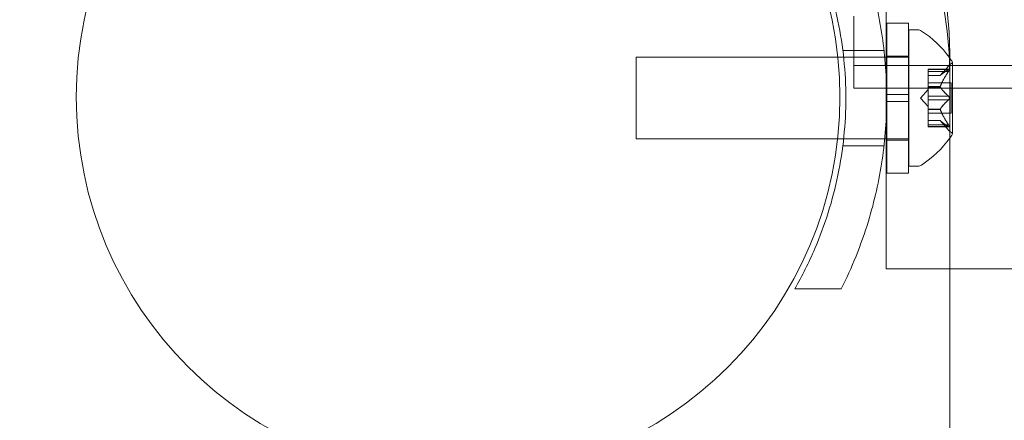
# Model space of a CAD drawing. Extents: x 1466 to 2263, y -425 to 111.
# Drawn here: x 1798 to 1803, y -190 to -188 of the extents above; entities that cross this region are included whole.
import ezdxf

# ---------------------------------------------------------------- set-up
doc = ezdxf.new("R2010")
doc.units = 0
doc.header["$MEASUREMENT"] = 0
doc.header["$PDMODE"] = 64
doc.styles.get("Standard").update_dxf_attribs({"font": 'Helvetica LT 57 Condensed_0.ttf'})
doc.dimstyles.new('FEET-METERS', dxfattribs={"dimtxt": 12, "dimasz": 5, "dimexe": 3, "dimexo": 3, "dimgap": 3, "dimtad": 0, "dimdec": 1, "dimzin": 3, "dimdsep": 46, "dimlunit": 4, "dimtxsty": 'Standard', "dimcen": 0.09, "dimadec": 0, "dimazin": 0, "dimtfac": 2, "dimtdec": 1, "dimtofl": 0, "dimtmove": 0, "dimatfit": 3, "dimfxl": 1, "dimfrac": 2, "dimtolj": 1, "dimtzin": 3, "dimarcsym": 0})

# ---------------------------------------------------------------- blocks, each defined once
blk = doc.blocks.new('*D171')
at = {"color": 0, "lineweight": -2, "transparency": 16777216}
for p, q in [((1885.0653, 38.2472), (1625.1024, 38.2472)), ((1628.1024, 33.2472), (1628.1024, -128.4278)), ((1628.1024, -347.6446), (1628.1024, -222.3774)), ((1951.7967, -352.6446), (1625.1024, -352.6446))]:
    blk.add_line(p, q, dxfattribs=at)
at = {"color": 0, "lineweight": 0, "transparency": 16777216}
for points in [[(1627.2691, 33.2472), (1628.9358, 33.2472), (1628.1024, 38.2472)], [(1627.2691, -347.6446), (1628.9358, -347.6446), (1628.1024, -352.6446)]]:
    blk.add_solid(points, dxfattribs=at)
at = {"layer": 'Defpoints', "color": 0, "lineweight": 0, "transparency": 16777216}
for p in [(1888.0653, 38.2472), (1628.1024, -352.6446), (1954.7967, -352.6446)]:
    blk.add_point(p, dxfattribs=at)
at = {"color": 0, "lineweight": 0, "transparency": 16777216, "insert": (1628.1024, -175.4026), "char_height": 12, "attachment_point": 5, "rotation": 90}
blk.add_mtext('\\A1;32\'-7" [9.9M]', dxfattribs=at)
blk = doc.blocks.new('new block')
at = {"color": 0, "linetype": 'Continuous', "lineweight": 0}
for p, q in [((1802.1019, -188.1773), (1802.1019, -187.8323)), ((1801.9534, -188.1153), (1801.9534, -187.9898)), ((1802.1045, -188.0211), (1802.1045, -188.3492)), ((1802.1045, -188.0211), (1802.2045, -188.0211)), ((1802.2045, -188.0211), (1802.2045, -188.3492)), ((1802.2058, -188.0523), (1802.2058, -188.6773)), ((1802.2467, -188.0523), (1802.2058, -188.0523)), ((1801.9534, -188.3193), (1801.9534, -188.1153)), ((1800.9558, -188.1773), (1800.9558, -188.5523)), ((1800.9558, -188.1773), (1801.8804, -188.1773)), ((1801.8804, -188.1773), (1801.907, -188.1773)), ((1801.9033, -188.1461), (1802.0921, -188.1461)), ((1801.907, -188.1773), (1802.0954, -188.1773)), ((1802.0954, -188.1773), (1802.1045, -188.1773)), ((1802.1019, -188.5523), (1802.1019, -188.1773)), ((1802.1045, -188.1723), (1802.2045, -188.1723)), ((1802.1045, -188.1773), (1802.2045, -188.1773)), ((1802.2045, -188.1773), (1802.2058, -188.1773)), ((1802.3933, -188.1628), (1802.3933, -188.2566)), ((1801.9534, -188.2153), (1834.3334, -188.2153)), ((1802.3499, -188.2616), (1802.3891, -188.2165)), ((1802.4062, -188.5283), (1802.4062, -188.2013)), ((1802.2943, -188.2327), (1802.2943, -188.2414)), ((1802.2943, -188.2327), (1802.3905, -188.2327)), ((1802.3874, -188.234), (1802.2943, -188.234)), ((1802.2943, -188.3107), (1802.2943, -188.2414)), ((1802.3874, -188.2427), (1802.2943, -188.2427)), ((1802.3501, -188.2614), (1802.2943, -188.2614)), ((1802.2943, -188.2616), (1802.3499, -188.2616)), ((1802.3933, -191.2876), (1802.3933, -188.2566)), ((1834.3334, -188.3193), (1801.9534, -188.3193)), ((1802.2943, -188.2953), (1802.4002, -188.2953)), ((1802.2943, -188.3142), (1802.2943, -188.3107)), ((1802.3501, -188.312), (1802.2943, -188.312)), ((1802.2943, -188.3561), (1802.2943, -188.3142)), ((1802.3501, -188.3142), (1802.2943, -188.3142)), ((1802.4002, -188.2953), (1802.4002, -188.4343)), ((1802.1045, -188.3492), (1802.2045, -188.3492)), ((1802.1045, -188.3804), (1802.1045, -188.3492)), ((1802.2045, -188.3804), (1802.2045, -188.3492)), ((1802.2599, -188.3648), (1802.2943, -188.3253)), ((1802.2599, -188.3648), (1802.2943, -188.4043)), ((1802.2943, -188.3561), (1802.2943, -188.3728)), ((1802.3874, -188.3561), (1802.2943, -188.3561)), ((1802.1045, -188.3804), (1802.2045, -188.3804)), ((1802.1045, -188.3804), (1802.1045, -188.7086)), ((1802.2045, -188.3804), (1802.2045, -188.7086)), ((1802.2943, -188.4146), (1802.2943, -188.3728)), ((1802.3874, -188.3735), (1802.2943, -188.3735)), ((1802.2943, -188.4177), (1802.2943, -188.4146)), ((1802.3501, -188.4154), (1802.2943, -188.4154)), ((1802.2943, -188.4869), (1802.2943, -188.4177)), ((1802.3501, -188.4177), (1802.2943, -188.4177)), ((1802.2943, -188.4343), (1802.4002, -188.4343)), ((1802.2943, -188.4681), (1802.3499, -188.4681)), ((1802.3501, -188.4682), (1802.2943, -188.4682)), ((1802.2943, -188.4869), (1802.2943, -188.4969)), ((1802.3874, -188.4869), (1802.2943, -188.4869)), ((1802.3874, -188.4956), (1802.2943, -188.4956)), ((1802.2943, -188.4969), (1802.3905, -188.4969)), ((1802.3499, -188.4681), (1802.3891, -188.5131)), ((1800.9558, -188.5523), (1801.8794, -188.5523)), ((1801.8794, -188.5523), (1801.907, -188.5523)), ((1801.9033, -188.5836), (1802.0921, -188.5836)), ((1801.907, -188.5523), (1802.0954, -188.5523)), ((1802.0954, -188.5523), (1802.1045, -188.5523)), ((1802.1019, -189.1473), (1802.1019, -188.5523)), ((1802.1045, -188.5523), (1802.2045, -188.5523)), ((1802.1045, -188.5573), (1802.2045, -188.5573)), ((1802.2045, -188.5523), (1802.2058, -188.5523)), ((1802.2467, -188.6773), (1802.2058, -188.6773)), ((1802.1045, -188.7086), (1802.2045, -188.7086)), ((1802.3933, -189.1473), (1802.1019, -189.1473)), ((1807.3156, -189.1473), (1802.3933, -189.1473)), ((1801.6826, -189.2398), (1801.8957, -189.2398))]:
    blk.add_line(p, q, dxfattribs=at)
blk.add_circle((1800.14, -188.36), 1.75, dxfattribs=at)
blk.add_circle((1800.14, -188.36), 1.75, dxfattribs=at)
for centre, radius, start, end in [((1802.2467, -188.0836), 0.0312, 56.8703, 90), ((1801.9987, -188.4636), 0.4851, 35.9184, 56.8703), ((1801.9987, -188.4636), 0.4851, 32.9261, 35.9184), ((1802.4363, -188.2576), 0.0625, 120.0032, 138.9292), ((1802.4037, -188.2013), 0.0025, 300.0032, 360), ((1802.4037, -188.2013), 0.0025, 360, 33.1231), ((1802.4363, -188.472), 0.0625, 221.0708, 239.9968), ((1801.9987, -188.266), 0.4851, 324.4417, 327.0739), ((1802.4037, -188.5283), 0.0025, 0, 59.9968), ((1802.4037, -188.5283), 0.0025, 326.8769, 0), ((1801.9987, -188.266), 0.4851, 303.1297, 324.4417), ((1802.2467, -188.6461), 0.0312, 270, 303.1297)]:
    blk.add_arc(centre, radius, start, end, dxfattribs=at)
at = {"color": 0, "linetype": 'Continuous', "lineweight": 0, "extrusion": (0, 0, -1)}
for major_axis in [(4.375, 0), (4.25, 0)]:
    blk.add_ellipse((1800.1433, -188.1628), major_axis=major_axis, ratio=0.866025, start_param=-1.570796, end_param=0, dxfattribs=at)
at = {"color": 0, "linetype": 'Continuous', "lineweight": 0}
for centre in [(1800.1433, -188.1628), (1800.1433, -188.2566)]:
    blk.add_ellipse(centre, major_axis=(2.25, 0), ratio=0.866025, start_param=0, end_param=1.570796, dxfattribs=at)
for points, knots in [([(1801.6826, -189.2398), (1801.7166, -189.1809), (1801.7476, -189.1192), (1801.8211, -188.9482), (1801.857, -188.8344), (1801.905, -188.6015), (1801.917, -188.4822), (1801.917, -188.2474), (1801.905, -188.1281), (1801.857, -187.8952), (1801.8211, -187.7814), (1801.7476, -187.6104), (1801.7166, -187.5487), (1801.6826, -187.4898)], [1.989488, 1.989488, 1.989488, 1.989488, 2.199745, 2.199745, 2.552007, 2.552007, 2.904269, 2.904269, 3.256531, 3.256531, 3.608793, 3.608793, 3.81905, 3.81905, 3.81905, 3.81905]), ([(1801.8957, -187.4898), (1801.9443, -187.5857), (1801.987, -187.6905), (1802.0482, -187.8914), (1802.0696, -187.986), (1802.0977, -188.1764), (1802.1045, -188.272), (1802.1045, -188.4576), (1802.0977, -188.5533), (1802.0696, -188.7436), (1802.0482, -188.8382), (1801.987, -189.0391), (1801.9443, -189.1439), (1801.8957, -189.2398)], [1.722503, 1.722503, 1.722503, 1.722503, 2.057723, 2.057723, 2.336033, 2.336033, 2.614343, 2.614343, 2.892652, 2.892652, 3.170962, 3.170962, 3.506182, 3.506182, 3.506182, 3.506182]), ([(1802.3505, -188.2609), (1802.3504, -188.261), (1802.3503, -188.2611), (1802.3502, -188.2613), (1802.3501, -188.2613), (1802.3501, -188.2614)], [0.006463967, 0.006463967, 0.006463967, 0.006463967, 0.007125803, 0.007125803, 0.007719964, 0.007719964, 0.007719964, 0.007719964]), ([(1802.3874, -188.234), (1802.3879, -188.2337), (1802.3884, -188.2334), (1802.389, -188.2331), (1802.3891, -188.2331), (1802.3891, -188.233)], [0.007300399, 0.007300399, 0.007300399, 0.007300399, 0.009949303, 0.009949303, 0.010414835, 0.010414835, 0.010414835, 0.010414835]), ([(1802.3891, -188.2401), (1802.3891, -188.2402), (1802.389, -188.2403), (1802.3887, -188.2408), (1802.3885, -188.2411), (1802.3882, -188.2414)], [0.026417714, 0.026417714, 0.026417714, 0.026417714, 0.026883246, 0.026883246, 0.028070805, 0.028070805, 0.028070805, 0.028070805]), ([(1802.3891, -188.233), (1802.3892, -188.233), (1802.3893, -188.233), (1802.3899, -188.2327), (1802.3904, -188.2326), (1802.391, -188.2328), (1802.3913, -188.2329), (1802.3916, -188.2333), (1802.3916, -188.2336), (1802.3917, -188.2339), (1802.3917, -188.2339), (1802.3917, -188.234), (1802.3917, -188.234), (1802.3917, -188.234), (1802.3917, -188.234), (1802.3917, -188.234), (1802.3917, -188.2341), (1802.3917, -188.2341), (1802.3917, -188.2341), (1802.3917, -188.2342), (1802.3917, -188.2342), (1802.3916, -188.2345), (1802.3916, -188.2348), (1802.3914, -188.2355), (1802.3912, -188.236), (1802.3908, -188.2371), (1802.3904, -188.2378), (1802.3898, -188.239), (1802.3895, -188.2395), (1802.3891, -188.2401)], [0, 0, 0, 0, 0.00041176, 0.00041176, 0.00365422, 0.00365422, 0.00610875, 0.00610875, 0.00796436, 0.00796436, 0.00817423, 0.00817423, 0.00825796, 0.00825796, 0.00832097, 0.00832097, 0.00839048, 0.00839048, 0.00848722, 0.00848722, 0.00871815, 0.00871815, 0.01015814, 0.01015814, 0.01218673, 0.01218673, 0.01468858, 0.01468858, 0.01665151, 0.01665151, 0.01665151, 0.01665151]), ([(1802.3891, -188.2401), (1802.3892, -188.2399), (1802.3893, -188.2398), (1802.3899, -188.2389), (1802.3903, -188.238), (1802.391, -188.2366), (1802.3912, -188.236), (1802.3915, -188.235), (1802.3916, -188.2346), (1802.3917, -188.2342), (1802.3917, -188.2341), (1802.3917, -188.2341), (1802.3917, -188.2341), (1802.3917, -188.2341), (1802.3917, -188.234), (1802.3917, -188.234), (1802.3917, -188.234), (1802.3917, -188.234), (1802.3917, -188.234), (1802.3917, -188.2339), (1802.3917, -188.2339), (1802.3916, -188.2336), (1802.3916, -188.2334), (1802.3914, -188.2331), (1802.3912, -188.2329), (1802.3908, -188.2327), (1802.3904, -188.2327), (1802.3898, -188.2328), (1802.3895, -188.2329), (1802.3891, -188.233)], [0, 0, 0, 0, 0.00041106, 0.00041106, 0.0035373, 0.0035373, 0.00597776, 0.00597776, 0.00795862, 0.00795862, 0.008168, 0.008168, 0.00825376, 0.00825376, 0.00831721, 0.00831721, 0.00838612, 0.00838612, 0.00848005, 0.00848005, 0.00869554, 0.00869554, 0.01012717, 0.01012717, 0.01214334, 0.01214334, 0.01467282, 0.01467282, 0.01665013, 0.01665013, 0.01665013, 0.01665013]), ([(1802.3505, -188.3107), (1802.3504, -188.3109), (1802.3503, -188.3111), (1802.35, -188.312), (1802.3499, -188.3126), (1802.3499, -188.3136), (1802.35, -188.3139), (1802.3501, -188.3142)], [0.006463967, 0.006463967, 0.006463967, 0.006463967, 0.007125803, 0.007125803, 0.009029787, 0.009029787, 0.010339612, 0.010339612, 0.010339612, 0.010339612]), ([(1802.3505, -188.315), (1802.3504, -188.3149), (1802.3503, -188.3148), (1802.3502, -188.3145), (1802.3501, -188.3144), (1802.3501, -188.3142)], [0.006463967, 0.006463967, 0.006463967, 0.006463967, 0.007125803, 0.007125803, 0.007719964, 0.007719964, 0.007719964, 0.007719964]), ([(1802.3874, -188.3561), (1802.3879, -188.3565), (1802.3884, -188.357), (1802.389, -188.3576), (1802.3891, -188.3577), (1802.3891, -188.3578)], [0.007300399, 0.007300399, 0.007300399, 0.007300399, 0.009949303, 0.009949303, 0.010414835, 0.010414835, 0.010414835, 0.010414835]), ([(1802.3891, -188.3578), (1802.3892, -188.3579), (1802.3893, -188.3579), (1802.3898, -188.3586), (1802.3903, -188.3594), (1802.3909, -188.3608), (1802.3912, -188.3615), (1802.3915, -188.3629), (1802.3916, -188.3637), (1802.3917, -188.3645), (1802.3917, -188.3646), (1802.3917, -188.3647), (1802.3917, -188.3647), (1802.3917, -188.3648), (1802.3917, -188.3648), (1802.3917, -188.3648), (1802.3917, -188.3648), (1802.3917, -188.3649), (1802.3917, -188.3649), (1802.3917, -188.365), (1802.3917, -188.3651), (1802.3916, -188.3656), (1802.3916, -188.3661), (1802.3914, -188.3672), (1802.3912, -188.3678), (1802.3908, -188.3692), (1802.3904, -188.3699), (1802.3898, -188.371), (1802.3895, -188.3714), (1802.3891, -188.3718)], [0, 0, 0, 0, 0.00041393, 0.00041393, 0.00331032, 0.00331032, 0.00567645, 0.00567645, 0.00794407, 0.00794407, 0.00816309, 0.00816309, 0.00825092, 0.00825092, 0.00831521, 0.00831521, 0.00838441, 0.00838441, 0.0084776, 0.0084776, 0.00868657, 0.00868657, 0.01011525, 0.01011525, 0.0121263, 0.0121263, 0.01466595, 0.01466595, 0.01664838, 0.01664838, 0.01664838, 0.01664838]), ([(1802.3891, -188.3718), (1802.3892, -188.3718), (1802.3893, -188.3717), (1802.3898, -188.371), (1802.3903, -188.3702), (1802.3909, -188.3688), (1802.3912, -188.3681), (1802.3915, -188.3666), (1802.3916, -188.3659), (1802.3917, -188.3651), (1802.3917, -188.365), (1802.3917, -188.3649), (1802.3917, -188.3649), (1802.3917, -188.3649), (1802.3917, -188.3648), (1802.3917, -188.3648), (1802.3917, -188.3648), (1802.3917, -188.3647), (1802.3917, -188.3647), (1802.3917, -188.3646), (1802.3917, -188.3645), (1802.3916, -188.364), (1802.3916, -188.3635), (1802.3914, -188.3624), (1802.3912, -188.3618), (1802.3908, -188.3604), (1802.3904, -188.3597), (1802.3898, -188.3586), (1802.3895, -188.3582), (1802.3891, -188.3578)], [0, 0, 0, 0, 0.00041348, 0.00041348, 0.00335938, 0.00335938, 0.00572359, 0.00572359, 0.00794646, 0.00794646, 0.00816387, 0.00816387, 0.00825132, 0.00825132, 0.00831543, 0.00831543, 0.00838451, 0.00838451, 0.0084777, 0.0084777, 0.00868732, 0.00868732, 0.01011652, 0.01011652, 0.01212817, 0.01212817, 0.01466672, 0.01466672, 0.01664861, 0.01664861, 0.01664861, 0.01664861]), ([(1802.3891, -188.3718), (1802.3891, -188.3719), (1802.389, -188.372), (1802.3887, -188.3724), (1802.3885, -188.3726), (1802.3882, -188.3728)], [0.026417714, 0.026417714, 0.026417714, 0.026417714, 0.026883246, 0.026883246, 0.028070805, 0.028070805, 0.028070805, 0.028070805]), ([(1802.3505, -188.4146), (1802.3504, -188.4147), (1802.3503, -188.4148), (1802.35, -188.4154), (1802.3499, -188.4159), (1802.3499, -188.4168), (1802.35, -188.4172), (1802.3501, -188.4177)], [0.006463967, 0.006463967, 0.006463967, 0.006463967, 0.007125803, 0.007125803, 0.009029787, 0.009029787, 0.010339612, 0.010339612, 0.010339612, 0.010339612]), ([(1802.3505, -188.4189), (1802.3504, -188.4187), (1802.3503, -188.4185), (1802.3502, -188.418), (1802.3501, -188.4178), (1802.3501, -188.4177)], [0.006463967, 0.006463967, 0.006463967, 0.006463967, 0.007125803, 0.007125803, 0.007719964, 0.007719964, 0.007719964, 0.007719964]), ([(1802.3505, -188.4687), (1802.3504, -188.4686), (1802.3503, -188.4685), (1802.35, -188.4682), (1802.3499, -188.4681), (1802.3499, -188.4681)], [0.006463967, 0.006463967, 0.006463967, 0.006463967, 0.007125803, 0.007125803, 0.009029787, 0.009029787, 0.009029787, 0.009029787]), ([(1802.3874, -188.4869), (1802.3879, -188.4877), (1802.3884, -188.4884), (1802.389, -188.4893), (1802.3891, -188.4894), (1802.3891, -188.4895)], [0.007300399, 0.007300399, 0.007300399, 0.007300399, 0.009949303, 0.009949303, 0.010414835, 0.010414835, 0.010414835, 0.010414835]), ([(1802.3891, -188.4966), (1802.3891, -188.4966), (1802.389, -188.4965), (1802.3887, -188.4964), (1802.3885, -188.4963), (1802.3882, -188.4961)], [0.026417714, 0.026417714, 0.026417714, 0.026417714, 0.026883246, 0.026883246, 0.028070805, 0.028070805, 0.028070805, 0.028070805]), ([(1802.3891, -188.4966), (1802.3892, -188.4966), (1802.3893, -188.4966), (1802.3899, -188.4969), (1802.3904, -188.497), (1802.391, -188.4968), (1802.3913, -188.4967), (1802.3916, -188.4963), (1802.3916, -188.496), (1802.3917, -188.4957), (1802.3917, -188.4957), (1802.3917, -188.4956), (1802.3917, -188.4956), (1802.3917, -188.4956), (1802.3917, -188.4956), (1802.3917, -188.4956), (1802.3917, -188.4956), (1802.3917, -188.4955), (1802.3917, -188.4955), (1802.3917, -188.4955), (1802.3917, -188.4954), (1802.3916, -188.4951), (1802.3916, -188.4948), (1802.3914, -188.4941), (1802.3912, -188.4936), (1802.3908, -188.4925), (1802.3904, -188.4919), (1802.3898, -188.4906), (1802.3895, -188.4901), (1802.3891, -188.4895)], [0, 0, 0, 0, 0.00041232, 0.00041232, 0.00367036, 0.00367036, 0.0061271, 0.0061271, 0.00796491, 0.00796491, 0.00815345, 0.00815345, 0.00825503, 0.00825503, 0.00831852, 0.00831852, 0.00838777, 0.00838777, 0.00848273, 0.00848273, 0.00870295, 0.00870295, 0.01013563, 0.01013563, 0.01215525, 0.01215525, 0.01467787, 0.01467787, 0.0166517, 0.0166517, 0.0166517, 0.0166517]), ([(1802.3891, -188.4895), (1802.3892, -188.4897), (1802.3893, -188.4898), (1802.3898, -188.4907), (1802.3903, -188.4916), (1802.391, -188.493), (1802.3912, -188.4936), (1802.3915, -188.4946), (1802.3916, -188.495), (1802.3917, -188.4954), (1802.3917, -188.4955), (1802.3917, -188.4955), (1802.3917, -188.4955), (1802.3917, -188.4955), (1802.3917, -188.4956), (1802.3917, -188.4956), (1802.3917, -188.4956), (1802.3917, -188.4956), (1802.3917, -188.4956), (1802.3917, -188.4957), (1802.3917, -188.4957), (1802.3916, -188.496), (1802.3916, -188.4962), (1802.3914, -188.4965), (1802.3912, -188.4967), (1802.3908, -188.4969), (1802.3904, -188.4969), (1802.3898, -188.4968), (1802.3895, -188.4967), (1802.3891, -188.4966)], [0, 0, 0, 0, 0.00041133, 0.00041133, 0.0035034, 0.0035034, 0.00594033, 0.00594033, 0.00795678, 0.00795678, 0.00816734, 0.00816734, 0.00825334, 0.00825334, 0.00831687, 0.00831687, 0.00838579, 0.00838579, 0.00847957, 0.00847957, 0.00869405, 0.00869405, 0.01012524, 0.01012524, 0.01214061, 0.01214061, 0.01467168, 0.01467168, 0.01664979, 0.01664979, 0.01664979, 0.01664979])]:
    blk.add_open_spline(points, degree=3, knots=knots, dxfattribs=at)
for points in [[(1802.3499, -188.2616), (1802.3499, -188.2616), (1802.35, -188.2615), (1802.3501, -188.2614)], [(1802.3874, -188.2427), (1802.3877, -188.2423), (1802.388, -188.2419), (1802.3882, -188.2414)], [(1802.3874, -188.3735), (1802.3877, -188.3733), (1802.388, -188.373), (1802.3882, -188.3728)], [(1802.3874, -188.4956), (1802.3877, -188.4958), (1802.388, -188.496), (1802.3882, -188.4961)]]:
    blk.add_open_spline(points, degree=3, dxfattribs=at)
for points, weights in [([(1802.3874, -188.234), (1802.3602, -188.2501), (1802.3501, -188.2614)], [1.06120691497, 1.21890298912, 1.29071555247]), ([(1802.3874, -188.2427), (1802.3602, -188.2833), (1802.3501, -188.312)], [1.06120691497, 1.21890298912, 1.29071555247]), ([(1802.3505, -188.2609), (1802.3609, -188.2496), (1802.3882, -188.2335)], [1.2877924798, 1.2144124615, 1.05685445761]), ([(1802.3505, -188.3107), (1802.3609, -188.2821), (1802.3882, -188.2414)], [1.2877924798, 1.2144124615, 1.05685445761]), ([(1802.3874, -188.3561), (1802.3602, -188.3316), (1802.3501, -188.3142)], [1.06120691497, 1.21890298912, 1.29071555247]), ([(1802.3505, -188.315), (1802.3609, -188.3323), (1802.3882, -188.3568)], [1.2877924798, 1.2144124615, 1.05685445761]), ([(1802.3874, -188.3735), (1802.3602, -188.398), (1802.3501, -188.4154)], [1.06120691497, 1.21890298912, 1.29071555247]), ([(1802.3505, -188.4146), (1802.3609, -188.3973), (1802.3882, -188.3728)], [1.2877924798, 1.2144124615, 1.05685445761]), ([(1802.3874, -188.4869), (1802.3602, -188.4463), (1802.3501, -188.4177)], [1.06120691497, 1.21890298912, 1.29071555247]), ([(1802.3505, -188.4189), (1802.3609, -188.4475), (1802.3882, -188.4882)], [1.2877924798, 1.2144124615, 1.05685445761]), ([(1802.3874, -188.4956), (1802.3602, -188.4796), (1802.3501, -188.4682)], [1.06120691497, 1.21890298912, 1.29071555247]), ([(1802.3505, -188.4687), (1802.3609, -188.48), (1802.3882, -188.4961)], [1.2877924798, 1.2144124615, 1.05685445761])]:
    blk.add_rational_spline(points, weights, degree=2, dxfattribs=at)
blk = doc.blocks.new('b311301r0')
blk.add_blockref('new block', (439.7194, 361.1972))

msp = doc.modelspace()

# ---------------------------------------------------------------- block references
msp.add_blockref('b311301r0', (-439.7194, -361.1972))

# ---------------------------------------------------------------- dimensions: what is measured, and where the dimension line sits
at = {"lineweight": 0}
dim = msp.add_linear_dim(base=(1628.1024, -352.6446), p1=(1888.0653, 38.2472), p2=(1954.7967, -352.6446), angle=90, dimstyle='FEET-METERS', dxfattribs=at)
dim.commit()
dim.dimension.update_dxf_attribs({"geometry": '*D171', "text_midpoint": (1628.1024, -175.4026), "dimtype": 160})

doc.saveas('drawing.dxf')
